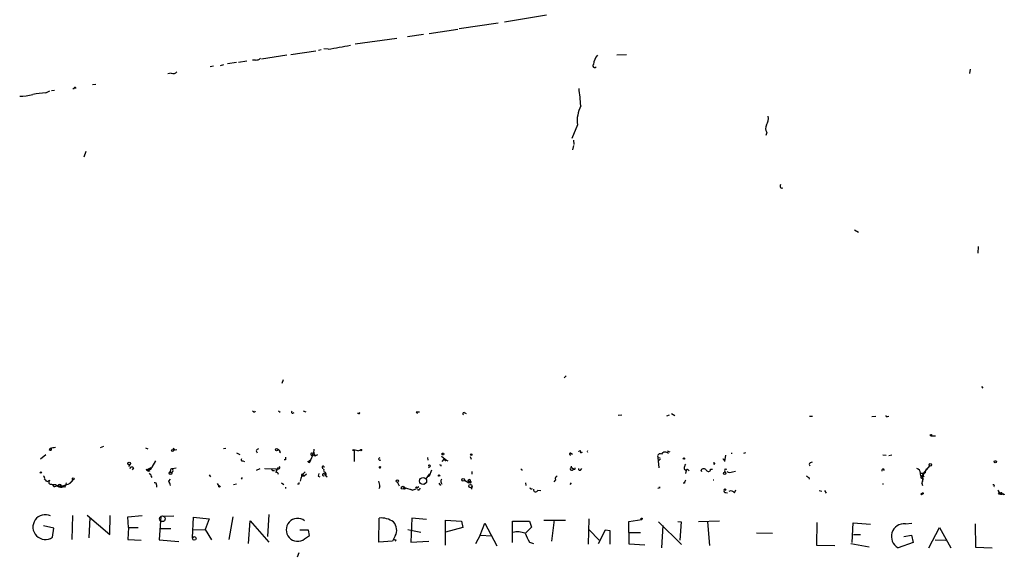
# Model space of a CAD drawing. Extents: x 18 to 758, y 377 to 1316.
# Drawn here: x 252 to 443, y 481 to 586 of the extents above; entities that cross this region are included whole.
import ezdxf

# ---------------------------------------------------------------- set-up
doc = ezdxf.new("R2010")
doc.units = 0
doc.header["$MEASUREMENT"] = 0
doc.layers.add('MAIN', color=5, linetype='CONTINUOUS')

msp = doc.modelspace()

# ---------------------------------------------------------------- linework, layer by layer
at = {"layer": 'MAIN'}
for p, q in [((354.33, 586.5398), (346.202, 585.1851)), ((331.5547, 582.9838), (337.1427, 583.8305)), ((337.3967, 583.9151), (344.932, 585.0158)), ((317.1613, 580.9518), (325.2893, 582.0525)), ((327.3213, 582.3911), (330.454, 582.8145)), ((311.912, 579.9358), (311.0653, 580.0205)), ((298.958, 578.0731), (303.8687, 578.8351)), ((304.6307, 578.9198), (309.5413, 579.5971)), ((310.5573, 579.7665), (310.0493, 579.6818)), ((368.046, 578.8351), (369.9087, 578.9198)), ((289.6447, 576.6338), (288.9673, 576.4645)), ((291.592, 576.8878), (290.9147, 576.7185)), ((294.132, 577.3111), (292.354, 577.0571)), ((296.0793, 577.5651), (294.4707, 577.3111)), ((297.7727, 577.8191), (297.18, 577.8191)), ((436.7107, 576.0411), (436.5413, 575.1945)), ((281.432, 575.2791), (280.7547, 575.1098)), ((262.2973, 572.3158), (262.5513, 572.3158)), ((266.7847, 573.0778), (266.1073, 572.9931)), ((257.048, 571.4691), (257.81, 571.8078)), ((258.7413, 571.8925), (258.1487, 571.8078)), ((360.3413, 565.2038), (359.2407, 562.5791)), ((397.1713, 563.7645), (397.002, 563.1718)), ((359.5793, 561.2245), (359.41, 560.3778)), ((359.5793, 562.2405), (359.664, 561.3938)), ((264.8373, 560.0391), (264.414, 558.9385)), ((399.9653, 552.9271), (400.304, 553.0118)), ((414.1893, 544.7991), (414.9513, 544.3758)), ((438.2347, 541.5818), (438.15, 540.3118)), ((303.1913, 515.6738), (302.9373, 514.9965)), ((358.14, 516.4358), (357.8013, 516.0971)), ((438.912, 514.4038), (439.166, 514.0651)), ((297.434, 509.4931), (297.18, 509.5778)), ((302.26, 509.6625), (302.5987, 509.4085)), ((305.054, 509.2391), (305.308, 509.3238)), ((307.086, 509.6625), (307.594, 509.4931)), ((317.8387, 509.1545), (317.5847, 509.1545)), ((329.0147, 509.4085), (329.2687, 509.1545)), ((338.328, 509.3238), (338.7513, 509.1545)), ((378.6293, 509.1545), (379.3067, 508.7311)), ((368.3, 508.8158), (368.9773, 508.9005)), ((378.206, 508.8158), (377.698, 508.6465)), ((405.4687, 508.6465), (406.0613, 508.6465)), ((417.576, 508.5618), (418.338, 508.6465)), ((420.624, 508.5618), (420.878, 508.6465)), ((429.006, 504.8365), (429.9373, 504.8365)), ((257.8947, 502.3811), (257.7253, 502.1271)), ((258.1487, 502.3811), (257.7253, 502.1271)), ((268.224, 502.7198), (267.6313, 502.4658)), ((276.4367, 502.4658), (276.86, 502.2965)), ((282.0247, 502.2118), (281.8553, 502.0425)), ((281.8553, 502.0425), (282.5327, 502.1271)), ((292.0153, 502.3811), (291.592, 502.2965)), ((294.132, 501.5345), (294.7247, 501.1958)), ((297.942, 501.8731), (298.1113, 501.5345)), ((302.5987, 501.5345), (302.6833, 501.6191)), ((308.356, 499.6718), (309.2027, 501.6191)), ((309.2027, 501.6191), (308.7793, 501.0265)), ((308.9487, 501.3651), (309.2027, 501.6191)), ((309.118, 502.2118), (309.0333, 501.4498)), ((309.0333, 501.4498), (309.372, 500.9418)), ((316.6533, 502.0425), (316.992, 502.0425)), ((316.6533, 502.0425), (316.992, 502.0425)), ((316.992, 502.0425), (316.992, 499.8411)), ((317.6693, 501.8731), (318.4313, 502.1271)), ((318.262, 502.1271), (318.4313, 502.1271)), ((359.0713, 501.4498), (359.41, 501.2805)), ((361.0187, 501.5345), (361.3573, 501.6191)), ((377.7827, 501.8731), (378.2907, 501.7038)), ((390.2287, 501.4498), (390.398, 501.4498)), ((393.0227, 501.5345), (392.5993, 501.3651)), ((257.048, 501.1111), (256.032, 500.2645)), ((278.384, 499.9258), (277.622, 498.7405)), ((295.3173, 499.9258), (295.656, 499.8411)), ((303.6147, 500.1798), (303.3607, 500.1798)), ((308.7793, 501.0265), (309.372, 500.9418)), ((309.372, 500.9418), (309.88, 501.1958)), ((331.216, 500.6031), (331.3007, 500.0951)), ((333.9253, 500.8571), (334.9413, 500.0951)), ((334.0947, 499.8411), (334.518, 500.3491)), ((334.9413, 500.0951), (335.1953, 499.9258)), ((339.5133, 500.7725), (339.6827, 500.2645)), ((376.0047, 500.6031), (376.428, 500.5185)), ((376.0047, 500.6031), (376.174, 498.5711)), ((376.5127, 500.3491), (376.0893, 499.9258)), ((386.9267, 499.2485), (387.096, 499.5025)), ((388.7893, 500.0951), (388.9587, 500.2645)), ((389.128, 501.0265), (388.9587, 499.8411)), ((419.6927, 501.1111), (420.37, 501.0265)), ((421.4707, 501.0265), (420.878, 500.9418)), ((273.3887, 499.2485), (273.1347, 498.8251)), ((274.066, 498.5711), (273.812, 498.2325)), ((276.5213, 498.4018), (276.606, 498.2325)), ((276.606, 498.2325), (277.622, 498.7405)), ((276.606, 498.2325), (277.0293, 497.9785)), ((277.0293, 498.3171), (277.0293, 497.9785)), ((277.1987, 497.9785), (277.0293, 497.9785)), ((281.2627, 498.0631), (281.178, 497.8091)), ((281.686, 498.4865), (282.3633, 498.5711)), ((298.6193, 498.4018), (297.942, 498.0631)), ((299.6353, 498.4865), (301.8367, 498.4018)), ((301.0747, 498.0631), (301.498, 498.0631)), ((302.1753, 498.6558), (301.6673, 497.6398)), ((302.1753, 498.6558), (301.8367, 498.1478)), ((310.7267, 498.7405), (310.8113, 498.4018)), ((311.15, 497.5551), (311.404, 497.1318)), ((331.5547, 498.7405), (331.3853, 498.5711)), ((331.978, 498.1478), (331.5547, 496.9625)), ((333.8407, 499.1638), (333.8407, 498.9098)), ((339.852, 497.8938), (339.852, 497.3858)), ((359.3253, 498.5711), (359.5793, 498.4018)), ((361.0187, 498.2325), (361.188, 498.4865)), ((381.0847, 498.4018), (381.508, 498.0631)), ((381.508, 498.0631), (381.3387, 497.4705)), ((381.8467, 498.2325), (382.1007, 498.0631)), ((384.556, 497.8091), (384.3867, 498.1478)), ((386.2493, 498.3171), (386.588, 498.3171)), ((389.0433, 498.4018), (389.382, 498.3171)), ((390.4827, 497.8091), (391.0753, 497.9785)), ((405.384, 499.2485), (405.5533, 498.9945)), ((419.7773, 498.4018), (419.9467, 498.0631)), ((427.0587, 497.5551), (427.5667, 497.4705)), ((427.482, 497.6398), (427.5667, 497.4705)), ((428.752, 498.9945), (427.5667, 497.4705)), ((428.0747, 498.1478), (428.3287, 498.4018)), ((261.0273, 495.6925), (260.858, 495.1845)), ((261.62, 495.5231), (262.382, 496.2851)), ((261.62, 495.5231), (261.9587, 495.8618)), ((262.382, 496.2851), (261.9587, 495.8618)), ((277.7067, 496.7085), (277.5373, 496.9625)), ((280.924, 496.0311), (281.2627, 496.3698)), ((288.798, 497.2165), (289.052, 496.8778)), ((295.2327, 496.7085), (294.9787, 496.3698)), ((302.8527, 495.6925), (303.276, 495.3538)), ((306.7473, 497.1318), (306.7473, 496.9625)), ((307.2553, 496.9625), (306.7473, 496.9625)), ((306.9167, 497.3011), (307.2553, 496.9625)), ((307.6787, 497.3858), (307.2553, 496.9625)), ((309.9647, 496.9625), (310.3033, 496.8778)), ((311.0653, 497.4705), (311.4887, 497.3858)), ((311.4887, 497.0471), (311.7427, 496.8778)), ((325.374, 495.7771), (325.7127, 495.0998)), ((330.962, 495.6925), (330.5387, 495.3538)), ((330.962, 496.4545), (331.6393, 497.3858)), ((331.3853, 496.9625), (331.5547, 496.9625)), ((333.4173, 495.6078), (333.756, 495.1845)), ((338.4127, 496.2005), (339.2593, 495.6925)), ((339.09, 496.0311), (339.598, 495.9465)), ((339.344, 495.9465), (339.09, 496.0311)), ((339.5133, 495.6925), (339.2593, 495.6925)), ((350.266, 495.6925), (350.3507, 495.1845)), ((356.108, 496.2851), (355.7693, 495.8618)), ((359.156, 495.6925), (358.902, 495.3538)), ((381.1693, 495.6078), (380.9153, 495.6078)), ((386.7573, 496.2851), (386.842, 496.2851)), ((405.2993, 496.7085), (405.384, 496.3698)), ((427.5667, 497.4705), (427.3127, 496.9625)), ((427.6513, 496.8778), (427.3127, 496.9625)), ((427.3127, 495.6078), (427.3973, 495.1845)), ((427.3973, 496.8778), (427.482, 496.3698)), ((427.3973, 495.8618), (427.482, 496.3698)), ((258.1487, 495.4385), (258.4027, 495.2691)), ((258.9953, 495.0151), (259.334, 495.0998)), ((259.334, 495.0998), (259.6727, 494.9305)), ((260.096, 495.0998), (259.6727, 494.9305)), ((260.4347, 495.0998), (260.4347, 494.9305)), ((260.6887, 494.8458), (260.4347, 494.9305)), ((278.5533, 495.2691), (278.5533, 494.8458)), ((290.322, 495.5231), (290.6607, 495.0151)), ((294.132, 495.4385), (293.5393, 495.2691)), ((303.6147, 494.8458), (303.6147, 494.5918)), ((306.2393, 495.4385), (305.9853, 495.4385)), ((321.9873, 494.9305), (321.7333, 494.5071)), ((326.7287, 494.7611), (328.3373, 494.2531)), ((327.8293, 494.4225), (328.3373, 494.2531)), ((328.93, 494.4225), (328.3373, 494.2531)), ((329.5227, 494.9305), (329.184, 494.6765)), ((329.438, 494.3378), (329.184, 494.2531)), ((339.852, 494.9305), (339.7673, 494.4225)), ((352.6367, 494.2531), (353.2293, 494.1685)), ((376.428, 494.7611), (376.174, 494.7611)), ((389.2127, 493.8298), (389.5513, 493.7451)), ((390.906, 493.7451), (391.16, 494.3378)), ((407.3313, 494.1685), (407.8393, 494.0838)), ((408.3473, 494.1685), (408.686, 493.6605)), ((419.6927, 495.5231), (419.6927, 495.3538)), ((442.6373, 493.6605), (442.3833, 493.8298)), ((442.5527, 493.4911), (442.8067, 493.4911)), ((443.3147, 493.3218), (442.8067, 493.4911)), ((443.23, 493.5758), (443.3147, 493.3218)), ((262.2127, 489.3425), (262.128, 484.6858)), ((265.0913, 489.4271), (269.494, 485.6171)), ((265.5993, 488.9191), (265.43, 485.0245)), ((269.494, 485.6171), (269.5787, 489.3425)), ((272.9653, 489.0885), (275.7593, 489.3425)), ((273.1347, 486.9718), (272.9653, 489.0885)), ((279.4, 489.1731), (279.0613, 484.6011)), ((279.4, 489.1731), (281.94, 489.2578)), ((285.5807, 485.0245), (285.75, 489.0038)), ((285.75, 489.0038), (288.798, 488.6651)), ((288.798, 488.6651), (288.036, 486.6331)), ((293.37, 489.0885), (292.608, 484.6858)), ((296.418, 483.9238), (296.7567, 488.3265)), ((296.7567, 488.3265), (300.3973, 484.1778)), ((300.3973, 489.5118), (300.1433, 485.2785)), ((321.7333, 484.1778), (321.818, 488.8345)), ((328.168, 488.8345), (327.9987, 484.1778)), ((331.0467, 488.5805), (328.168, 488.8345)), ((334.6873, 483.5851), (334.6873, 488.4111)), ((334.6873, 488.4111), (337.82, 488.2418)), ((337.82, 488.2418), (338.074, 486.9718)), ((347.726, 484.0931), (347.726, 488.2418)), ((347.726, 488.2418), (351.028, 488.2418)), ((351.028, 488.2418), (351.4513, 487.0565)), ((353.822, 488.4111), (358.0553, 488.4111)), ((355.854, 488.4958), (355.346, 484.3471)), ((362.5427, 488.6651), (362.458, 483.7545)), ((370.332, 488.1571), (372.872, 488.5805)), ((370.4167, 483.7545), (370.332, 488.1571)), ((376.0893, 488.0725), (380.5767, 483.6698)), ((379.8993, 488.1571), (380.492, 488.0725)), ((380.492, 488.0725), (380.238, 484.5165)), ((383.8787, 488.1571), (387.9427, 488.3265)), ((385.6567, 488.0725), (385.9953, 483.5005)), ((406.908, 487.9878), (406.8233, 483.5851)), ((258.572, 486.8871), (256.6247, 487.3105)), ((258.318, 485.1091), (258.572, 486.8871)), ((273.1347, 486.9718), (272.9653, 484.6858)), ((273.1347, 486.9718), (274.9973, 486.9718)), ((279.3153, 486.8025), (281.3473, 486.8025)), ((285.6653, 486.5485), (288.036, 486.6331)), ((288.036, 486.6331), (289.2213, 484.6011)), ((308.102, 486.4638), (306.4087, 486.4638)), ((308.2713, 485.4478), (308.102, 486.4638)), ((327.406, 486.6331), (327.9987, 486.4638)), ((327.9987, 486.4638), (329.946, 486.1251)), ((338.074, 486.9718), (334.6873, 486.1251)), ((341.4607, 485.5325), (342.392, 487.8185)), ((342.392, 487.8185), (344.678, 483.4158)), ((351.4513, 487.0565), (350.3507, 485.9558)), ((362.6273, 486.5485), (364.5747, 484.5165)), ((365.76, 486.4638), (364.4053, 483.8391)), ((366.6913, 486.3791), (365.76, 486.4638)), ((366.6913, 483.7545), (366.6913, 486.3791)), ((370.4167, 486.0405), (372.618, 486.0405)), ((376.936, 487.3951), (376.682, 483.0771)), ((413.766, 484.0931), (413.9353, 487.9031)), ((413.9353, 487.9031), (417.322, 487.6491)), ((424.0953, 487.7338), (425.3653, 487.8185)), ((428.6673, 483.0771), (430.6993, 486.9718)), ((430.6993, 486.9718), (432.9007, 483.0771)), ((437.642, 487.7338), (437.7267, 483.1618)), ((272.9653, 484.6858), (275.59, 484.5165)), ((279.0613, 484.6011), (282.8713, 484.2625)), ((307.34, 484.7705), (308.2713, 485.4478)), ((324.4427, 484.3471), (321.7333, 484.1778)), ((324.9507, 485.3631), (324.4427, 484.3471)), ((325.12, 484.5165), (324.9507, 484.3471)), ((327.9987, 484.1778), (331.47, 484.3471)), ((341.4607, 485.5325), (340.5293, 483.8391)), ((341.4607, 485.5325), (343.7467, 485.3631)), ((351.028, 484.1778), (351.79, 483.9238)), ((395.1393, 485.9558), (398.272, 485.8711)), ((414.02, 485.6171), (415.3747, 485.6171)), ((423.7567, 485.2785), (425.2807, 485.5325)), ((425.2807, 485.5325), (425.6193, 484.0931)), ((429.8527, 484.6011), (431.9693, 484.5165)), ((373.4647, 483.5851), (370.4167, 483.7545)), ((406.8233, 483.5851), (410.3793, 483.5005)), ((413.512, 483.9238), (417.068, 483.2465)), ((425.6193, 484.0931), (422.656, 483.0771)), ((437.7267, 483.1618), (440.944, 483.0771)), ((306.2393, 482.0611), (305.9007, 481.2145))]:
    msp.add_line(p, q, dxfattribs=at)
for centre, radius in [((429.0483, 504.9635), 0.1338), ((281.686, 501.9578), 0.1893), ((301.8931, 502.099), 0.2275), ((334.1793, 501.2805), 0.1893), ((273.2314, 499.442), 0.2493), ((339.725, 501.1535), 0.1338), ((381.0423, 500.3915), 0.1338), ((428.9369, 499.1661), 0.2522), ((441.5669, 499.7807), 0.201), ((256.0743, 497.6822), 0.1338), ((281.2626, 497.5552), 0.2677), ((388.9539, 497.5223), 0.2211), ((262.3819, 496.4545), 0.1693), ((325.3598, 496.0312), 0.2543), ((330.3693, 496.0312), 0.6826), ((333.4596, 497.0895), 0.1338), ((338.1663, 496.2698), 0.2558), ((290.7876, 494.9729), 0.1338), ((326.4323, 494.7188), 0.2993), ((326.7498, 494.613), 0.1496), ((329.0993, 494.7612), 0.1197), ((339.5662, 495.0469), 0.3085), ((389.0221, 494.359), 0.1496), ((427.4396, 493.6182), 0.1338), ((427.228, 493.4912), 0.1197), ((279.6963, 488.7075), 0.5519), ((372.8296, 488.7075), 0.1338), ((285.9015, 484.8686), 0.3567)]:
    msp.add_circle(centre, radius, dxfattribs=at)
for centre, radius, start, end in [((292.8678, 700.4682), 122.0276, 278.978548, 281.037422), ((297.8784, 579.1954), 1.3803, 265.608298, 311.260899), ((366.8829, 576.5638), 3.4333, 140.438654, 173.163324), ((363.7139, 576.7044), 0.3598, 131.822669, 318.177331), ((281.813, 576.1401), 0.9415, 246.130193, 319.855483), ((262.7207, 572.3369), 0.1707, 352.895811, 187.100038), ((189.1812, 553.4541), 172.5329, 5.145948, 6.276253), ((251.9518, 580.6066), 9.8148, 270.094571, 285.096348), ((265.4601, 498.6696), 73.2839, 96.591387, 98.594913), ((366.8086, 565.952), 6.5105, 152.788294, 186.599195), ((395.563, 566.389), 1.9304, 322.122674, 15.260846), ((398.2596, 564.5506), 1.3425, 150.886119, 215.841305), ((400.3887, 553.3928), 0.6294, 160.344339, 227.723862), ((297.561, 509.6624), 0.2117, 233.124688, 0.027065), ((304.9694, 509.4085), 0.1893, 116.578587, 296.537987), ((317.9234, 509.2392), 0.1196, 225, 45), ((329.3533, 340.1086), 169.3002, 89.885375, 90.114591), ((338.2857, 509.1121), 0.2158, 78.700477, 258.66924), ((420.497, 508.7311), 0.2117, 180, 306.875312), ((257.937, 502.2542), 0.2467, 210.97172, 30.951809), ((300.7527, 248.466), 257.5067, 99.351396, 99.580579), ((282.067, 502.508), 0.2993, 188.105736, 261.872606), ((298.6619, 501.5767), 0.7785, 112.394546, 157.621866), ((301.9002, 501.5398), 0.6985, 359.565266, 74.172914), ((308.7511, 501.2523), 0.2276, 29.719894, 277.11877), ((316.9071, 500.4333), 1.6291, 62.104192, 98.962753), ((318.3466, 502.0424), 0.1197, 134.966157, 45), ((358.9866, 501.2805), 0.1894, 63.421413, 296.565051), ((360.8211, 501.6474), 0.2276, 330.258241, 187.143754), ((362.6216, 501.7461), 0.3563, 159.11835, 200.88165), ((376.4421, 500.8431), 0.4989, 61.256631, 208.753438), ((377.3943, 500.7624), 0.8808, 43.173743, 143.969279), ((295.2609, 500.1798), 0.2602, 139.410647, 282.519254), ((430.6146, 500.4338), 127.0002, 179.885409, 180.114592), ((307.89, 500.392), 0.5525, 274.432108, 327.497791), ((308.229, 499.9682), 0.3224, 203.217258, 293.193924), ((321.9485, 500.2874), 0.2344, 80.469344, 332.669593), ((334.7551, 500.2645), 0.2517, 160.363017, 317.704876), ((387.3077, 499.5449), 0.4827, 164.757374, 217.88123), ((473.3896, 542.5944), 94.6752, 206.443694, 206.672849), ((405.941, 499.0952), 0.5777, 86.457073, 164.611795), ((273.7501, 498.3953), 0.3615, 29.096166, 178.969611), ((361.7639, 540.4978), 94.6529, 206.464022, 206.693205), ((277.241, 498.6474), 0.3922, 237.34287, 13.731538), ((275.1213, 495.7329), 2.7633, 20.673986, 41.255754), ((281.4391, 498.0702), 0.3691, 225, 63.93473), ((281.559, 498.1055), 0.2993, 81.875312, 188.143638), ((280.8644, 499.2234), 1.1037, 311.889199, 318.110801), ((301.877, 498.4441), 2.2421, 178.916424, 181.081021), ((385.6849, 540.5924), 94.6976, 206.457251, 206.68638), ((471.1366, 498.0631), 169.3002, 179.885375, 180.114592), ((301.8366, 497.3011), 0.4234, 0, 89.986468), ((302.2741, 498.6417), 0.2403, 220.239159, 49.760841), ((308.9219, 495.8918), 2.4326, 127.985914, 176.717217), ((310.9384, 498.6982), 0.2158, 348.66924, 168.700477), ((311.4077, 498.1131), 0.3986, 149.213751, 257.184264), ((310.8956, 497.2587), 0.6297, 340.365149, 47.709785), ((321.9873, 498.7159), 0.1382, 127.765849, 52.201377), ((331.5828, 498.9381), 0.1995, 261.906436, 188.15447), ((333.756, 499.333), 0.1892, 206.524426, 296.592135), ((349.5463, 498.3171), 0.1527, 146.299523, 326.33076), ((359.2709, 498.4441), 0.3113, 155.921641, 352.19007), ((359.3253, 498.7828), 0.2116, 143.124688, 270), ((359.7487, 498.4865), 0.1893, 206.565051, 26.551512), ((360.807, 498.3595), 0.2469, 149.040224, 329.040224), ((383.3375, 498.2877), 2.2557, 152.389812, 177.100556), ((381.7197, 498.0632), 0.2117, 53.124688, 180.027065), ((384.8947, 497.7668), 0.635, 36.869898, 143.130102), ((385.8079, 498.3231), 0.4415, 203.394557, 359.22122), ((389.6788, 498.0631), 0.7201, 151.943894, 208.049084), ((390.009, 498.8473), 1.1412, 236.671986, 294.525814), ((419.8319, 498.0812), 0.3252, 99.665067, 198.407095), ((425.9636, 497.4366), 1.1015, 6.175906, 72.397417), ((427.3973, 497.3011), 0.4233, 143.124688, 270), ((427.1856, 498.021), 0.4829, 254.763614, 307.866658), ((428.0323, 497.1741), 0.4827, 105.254078, 217.87186), ((428.8792, 497.5973), 0.9748, 124.382898, 177.501256), ((256.2015, 496.5815), 0.6292, 340.338213, 47.731211), ((256.5611, 495.7454), 0.6664, 10.058778, 69.544581), ((258.4009, 493.9185), 2.2754, 105.051935, 121.344217), ((257.9794, 495.7772), 0.3786, 116.578587, 296.558284), ((260.4675, 497.4698), 2.2514, 282.184872, 328.250618), ((278.2288, 495.368), 0.3392, 343.050006, 106.933836), ((278.1262, 494.4207), 3.2282, 13.686269, 29.92452), ((390.8892, 495.6078), 84.6501, 179.885408, 180.114592), ((306.832, 497.2164), 0.1198, 45, 224.966157), ((437.0417, 454.894), 133.8593, 161.453816, 161.683013), ((311.033, 497.2439), 0.229, 81.887598, 300.732), ((318.839, 494.7835), 3.1517, 2.673305, 23.318658), ((331.9362, 496.9198), 0.5525, 122.502209, 175.567893), ((334.5371, 495.9559), 0.7386, 145.920537, 224.467924), ((339.3525, 496.04), 0.2627, 339.150395, 181.941856), ((339.4289, 495.7771), 0.1895, 116.619142, 206.510973), ((339.5557, 495.8195), 0.1339, 251.537987, 71.578587), ((356.5314, 496.4968), 0.4733, 100.308094, 206.565051), ((382.1268, 495.5482), 0.9594, 137.162672, 176.438195), ((489.6952, 623.8777), 152.6259, 236.200557, 236.42974), ((427.3126, 496.7508), 0.2117, 89.972935, 323.140927), ((426.1276, 496.3274), 1.3865, 328.733619, 12.344134), ((258.6567, 494.3661), 0.938, 43.777634, 105.710475), ((258.7836, 495.3396), 0.3874, 190.48609, 303.119959), ((259.715, 494.8968), 0.4317, 28.049066, 151.950934), ((259.7572, 498.8061), 3.7304, 263.485953, 288.529661), ((259.969, 496.0736), 1.2344, 239.040224, 292.166027), ((260.2654, 579.7997), 84.7001, 269.885409, 270.114524), ((345.4183, 452.7052), 94.6305, 153.3271, 153.556364), ((329.4803, 494.6342), 0.2994, 261.878017, 8.121983), ((351.409, 494.8035), 0.2993, 188.143638, 315), ((352.2134, 494.3379), 0.4318, 168.700477, 348.671848), ((376.0893, 495.3547), 0.6835, 262.889541, 299.708487), ((389.1068, 494.1261), 0.3147, 137.717737, 289.667298), ((390.2137, 493.2571), 0.847, 35.179884, 118.828576), ((441.198, 495.0681), 0.2181, 320.897224, 112.850219), ((441.8541, 493.8457), 0.4498, 323.13265, 64.927698), ((527.1629, 536.0204), 94.6976, 206.457251, 206.68638), ((442.7643, 493.6181), 0.1339, 288.462013, 161.537987), ((442.722, 495.0569), 1.5658, 251.068631, 288.931369), ((256.9473, 487.0854), 2.4051, 64.589915, 304.74397), ((305.9963, 486.5485), 2.2286, 52.920317, 307.079683), ((322.1989, 484.7279), 4.1242, 54.189877, 95.299201), ((322.9183, 486.4849), 2.3214, 331.103135, 43.148001), ((348.7292, 482.2215), 3.9279, 68.303419, 103.52325), ((423.8616, 485.2552), 2.4895, 84.613671, 241.035036), ((324.6968, 483.6699), 0.9465, 63.440363, 100.316217), ((361.0246, 490.2348), 11.6884, 201.921474, 211.211924)]:
    msp.add_arc(centre, radius, start, end, dxfattribs=at)

doc.saveas('drawing.dxf')
